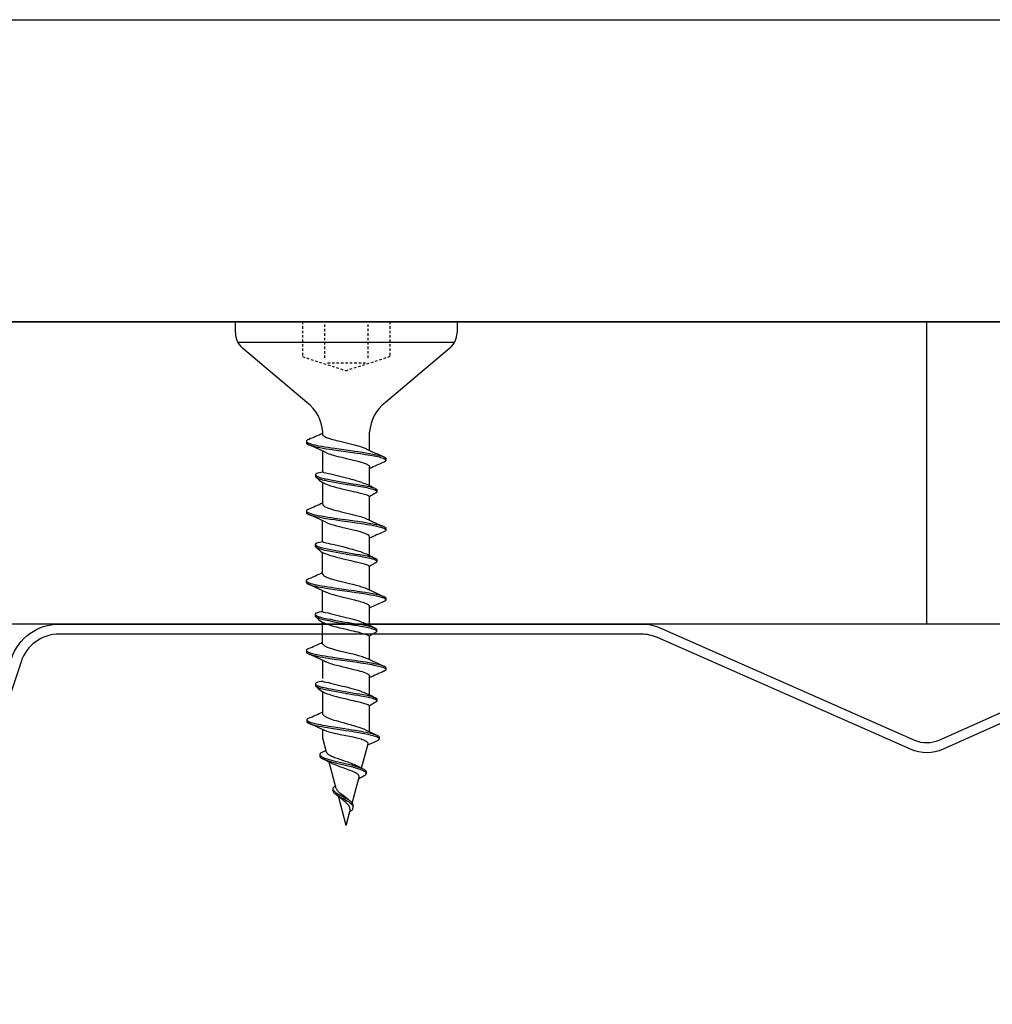
# Model space of a CAD drawing. Extents: x 141007 to 145055, y 118965 to 120258.
# Drawn here: x 141645 to 141693, y 119306 to 119355 of the extents above; entities that cross this region are included whole.
import ezdxf

# ---------------------------------------------------------------- set-up
doc = ezdxf.new("R2010")
doc.units = 0
doc.header["$LTSCALE"] = 10
doc.header["$MEASUREMENT"] = 0
doc.linetypes.add('DASHED', pattern=[0.75, 0.5, -0.25])
for name, color, linetype in [('SATJAM__TRAPEZ_T135-P', 7, 'CONTINUOUS'), ('SROUBY_RIGISTABIL', 2, 'CONTINUOUS'), ('VAPENO_SILIKAT_REZ', 8, 'CONTINUOUS')]:
    doc.layers.add(name, color=color, linetype=linetype)

msp = doc.modelspace()

# ---------------------------------------------------------------- linework, layer by layer
at = {"layer": 'SATJAM__TRAPEZ_T135-P'}
for points in [[(141644.132, 119323.134, -0.322767), (141646.504, 119324.843), (141675.388, 119324.843, -0.104365), (141676.398, 119324.63), (141688.952, 119319.084, 0.212097), (141690.17, 119319.087), (141702.571, 119324.625, -0.105399), (141703.591, 119324.843), (141732.622, 119324.843, -0.322767), (141734.993, 119323.134), (141740.523, 119306.555), (141758.672, 119281.792), (141773.704, 119237.608), (141793.064, 119211.756), (141800.079, 119190.865, 0.322215), (141801.501, 119189.843), (141830.388, 119189.843, 0.104365), (141830.994, 119189.971), (141843.548, 119195.516, -0.212097)], [(141843.75, 119195.059), (141831.196, 119189.513, -0.104365), (141830.388, 119189.343), (141801.501, 119189.343, -0.322215), (141799.605, 119190.706), (141792.616, 119211.521), (141773.257, 119237.371), (141758.223, 119281.559), (141740.074, 119306.322), (141734.519, 119322.976, 0.322767), (141732.622, 119324.343), (141703.591, 119324.343, 0.105399), (141702.775, 119324.169), (141690.374, 119318.63, -0.212097), (141688.75, 119318.627), (141676.196, 119324.172, 0.104365), (141675.388, 119324.343), (141646.504, 119324.343, 0.322767), (141644.607, 119322.976), (141639.052, 119306.322)]]:
    msp.add_lwpolyline(points, format="xyb", dxfattribs=at)
at = {"layer": 'SROUBY_RIGISTABIL'}
for p, q in [((141655.243, 119339.307), (141655.243, 119339.843)), ((141666.243, 119339.843), (141655.243, 119339.843)), ((141666.243, 119339.843), (141666.243, 119339.307)), ((141655.358, 119338.843), (141666.129, 119338.843)), ((141658.793, 119335.843), (141655.598, 119338.543)), ((141665.889, 119338.543), (141662.693, 119335.843))]:
    msp.add_line(p, q, dxfattribs=at)
at = {"layer": 'SROUBY_RIGISTABIL', "linetype": 'DASHED', "ltscale": 0.0241}
for p, q in [((141658.571, 119339.843), (141658.571, 119338.119)), ((141662.916, 119339.843), (141662.916, 119338.119)), ((141658.571, 119338.119), (141660.743, 119337.417)), ((141662.916, 119338.119), (141660.743, 119337.417)), ((141661.706, 119337.785), (141659.781, 119337.785))]:
    msp.add_line(p, q, dxfattribs=at)
at = {"layer": 'SROUBY_RIGISTABIL', "ltscale": 0.041777}
msp.add_line((141659.581, 119334.254), (141659.581, 119334.366), dxfattribs=at)
at = {"layer": 'SROUBY_RIGISTABIL', "ltscale": 0.041766}
msp.add_line((141661.906, 119333.462), (141661.906, 119334.366), dxfattribs=at)
at = {"layer": 'SROUBY_RIGISTABIL', "ltscale": 0.00375}
for p, q in [((141658.77, 119333.918), (141658.77, 119333.837)), ((141662.717, 119333.052), (141662.717, 119332.971)), ((141659.217, 119332.255), (141659.217, 119332.174)), ((141662.265, 119331.494), (141662.265, 119331.413)), ((141658.77, 119330.457), (141658.77, 119330.376)), ((141662.717, 119329.592), (141662.717, 119329.511)), ((141659.211, 119328.791), (141659.211, 119328.71)), ((141662.259, 119328.031), (141662.259, 119327.95)), ((141658.764, 119326.994), (141658.764, 119326.913)), ((141662.712, 119326.129), (141662.712, 119326.047)), ((141659.206, 119325.328), (141659.206, 119325.247)), ((141662.254, 119324.568), (141662.254, 119324.487)), ((141658.769, 119323.535), (141658.769, 119323.454)), ((141662.717, 119322.67), (141662.717, 119322.589)), ((141659.217, 119321.872), (141659.217, 119321.791)), ((141662.265, 119321.112), (141662.265, 119321.031)), ((141658.785, 119320.089), (141658.785, 119320.008))]:
    msp.add_line(p, q, dxfattribs=at)
at = {"layer": 'SROUBY_RIGISTABIL', "ltscale": 0.041778}
for p, q in [((141659.581, 119332.399), (141659.581, 119333.43)), ((141659.581, 119330.793), (141659.581, 119331.862)), ((141659.575, 119328.935), (141659.575, 119329.971)), ((141659.575, 119327.33), (141659.575, 119328.399)), ((141659.57, 119325.472), (141659.57, 119326.508)), ((141659.57, 119323.866), (141659.57, 119324.936))]:
    msp.add_line(p, q, dxfattribs=at)
at = {"layer": 'SROUBY_RIGISTABIL', "ltscale": 0.041779}
for p, q in [((141661.906, 119331.715), (141661.906, 119332.635)), ((141661.901, 119328.252), (141661.901, 119329.172)), ((141661.895, 119324.789), (141661.895, 119325.709)), ((141659.581, 119322.141), (141659.581, 119323.045))]:
    msp.add_line(p, q, dxfattribs=at)
at = {"layer": 'SROUBY_RIGISTABIL', "ltscale": 0.04178}
for p, q in [((141661.906, 119330.001), (141661.906, 119331.162)), ((141661.901, 119326.538), (141661.9, 119327.699)), ((141661.895, 119323.082), (141661.895, 119324.236))]:
    msp.add_line(p, q, dxfattribs=at)
at = {"layer": 'SROUBY_RIGISTABIL', "ltscale": 0.041774}
msp.add_line((141661.906, 119321.349), (141661.906, 119322.253), dxfattribs=at)
at = {"layer": 'SROUBY_RIGISTABIL', "ltscale": 0.042612}
msp.add_line((141659.581, 119320.393), (141659.581, 119321.48), dxfattribs=at)
at = {"layer": 'SROUBY_RIGISTABIL', "ltscale": 0.047571}
msp.add_line((141661.906, 119319.494), (141661.906, 119320.78), dxfattribs=at)
at = {"layer": 'SROUBY_RIGISTABIL', "ltscale": 0.019514}
msp.add_line((141659.581, 119319.182), (141659.581, 119319.604), dxfattribs=at)
at = {"layer": 'SROUBY_RIGISTABIL', "ltscale": 0.033772}
msp.add_line((141659.77, 119318.476), (141659.581, 119319.182), dxfattribs=at)
at = {"layer": 'SROUBY_RIGISTABIL', "ltscale": 0.003767}
msp.add_line((141662.377, 119319.227), (141662.377, 119319.146), dxfattribs=at)
at = {"layer": 'SROUBY_RIGISTABIL', "ltscale": 0.00906}
msp.add_line((141659.745, 119318.573), (141659.568, 119318.489), dxfattribs=at)
at = {"layer": 'SROUBY_RIGISTABIL', "ltscale": 0.057342}
msp.add_line((141661.507, 119317.695), (141661.829, 119318.893), dxfattribs=at)
at = {"layer": 'SROUBY_RIGISTABIL', "ltscale": 0.003793}
msp.add_line((141659.435, 119318.366), (141659.435, 119318.284), dxfattribs=at)
at = {"layer": 'SROUBY_RIGISTABIL', "ltscale": 0.062901}
msp.add_line((141660.252, 119316.678), (141659.9, 119317.992), dxfattribs=at)
at = {"layer": 'SROUBY_RIGISTABIL', "ltscale": 0.061184}
msp.add_line((141661.042, 119315.957), (141661.384, 119317.235), dxfattribs=at)
at = {"layer": 'SROUBY_RIGISTABIL', "ltscale": 0.00385}
msp.add_line((141661.727, 119317.509), (141661.727, 119317.426), dxfattribs=at)
at = {"layer": 'SROUBY_RIGISTABIL', "ltscale": 0.003973}
msp.add_line((141660.087, 119316.661), (141660.087, 119316.575), dxfattribs=at)
at = {"layer": 'SROUBY_RIGISTABIL', "ltscale": 0.069521}
msp.add_line((141660.743, 119314.843), (141660.354, 119316.295), dxfattribs=at)
at = {"layer": 'SROUBY_RIGISTABIL', "ltscale": 0.004219}
msp.add_line((141661.077, 119315.838), (141661.075, 119315.747), dxfattribs=at)
at = {"layer": 'SROUBY_RIGISTABIL', "ltscale": 0.033476}
msp.add_line((141660.743, 119314.843), (141660.931, 119315.542), dxfattribs=at)
at = {"layer": 'SROUBY_RIGISTABIL', "ltscale": 0.004599}
msp.add_line((141661.017, 119315.587), (141660.929, 119315.541), dxfattribs=at)
at = {"layer": 'SROUBY_RIGISTABIL', "linetype": 'DASHED', "ltscale": 0.0241}
for points in [[(141659.675, 119339.717), (141659.675, 119337.993)], [(141661.812, 119339.717), (141661.812, 119337.993)]]:
    msp.add_lwpolyline(points, dxfattribs=at)
at = {"layer": 'SROUBY_RIGISTABIL'}
for points in [[(141661.753, 119333.532), (141661.698, 119333.556), (141661.636, 119333.58), (141661.569, 119333.604), (141661.496, 119333.627), (141661.419, 119333.65), (141661.337, 119333.673), (141661.246, 119333.698), (141661.153, 119333.722), (141661.026, 119333.753), (141660.762, 119333.817), (141660.493, 119333.881), (141660.36, 119333.914), (141660.264, 119333.938), (141660.172, 119333.963), (141660.088, 119333.986), (141660.008, 119334.01), (141659.947, 119334.029), (141659.889, 119334.048), (141659.829, 119334.07), (141659.774, 119334.093), (141659.725, 119334.115), (141659.682, 119334.138), (141659.662, 119334.15), (141659.643, 119334.163), (141659.63, 119334.173), (141659.618, 119334.184), (141659.602, 119334.201), (141659.59, 119334.219), (141659.586, 119334.228), (141659.583, 119334.237), (141659.581, 119334.245), (141659.581, 119334.254)], [(141658.769, 119333.918), (141658.77, 119333.911), (141658.772, 119333.904), (141658.775, 119333.897), (141658.779, 119333.89), (141658.792, 119333.876), (141658.804, 119333.866), (141658.818, 119333.856), (141658.836, 119333.846), (141658.856, 119333.836), (141658.885, 119333.823), (141658.917, 119333.81), (141658.953, 119333.798), (141658.991, 119333.786), (141659.076, 119333.762), (141659.135, 119333.747), (141659.198, 119333.733), (141659.284, 119333.714), (141659.374, 119333.696), (141659.524, 119333.668), (141659.68, 119333.642), (141659.841, 119333.616), (141660.005, 119333.591), (141660.172, 119333.566), (141660.397, 119333.534), (141660.855, 119333.469), (141661.165, 119333.426), (141661.318, 119333.404), (141661.545, 119333.37), (141661.712, 119333.344), (141661.875, 119333.317), (141662.061, 119333.284), (141662.151, 119333.266), (141662.237, 119333.249), (141662.345, 119333.224), (141662.444, 119333.199), (141662.49, 119333.186), (141662.532, 119333.173), (141662.575, 119333.157), (141662.614, 119333.142)], [(141658.873, 119334.007), (141658.85, 119333.997), (141658.83, 119333.986), (141658.815, 119333.977), (141658.802, 119333.967), (141658.787, 119333.954), (141658.776, 119333.94), (141658.773, 119333.933), (141658.771, 119333.926), (141658.77, 119333.918)], [(141658.77, 119333.837), (141658.77, 119333.83), (141658.772, 119333.823), (141658.775, 119333.816), (141658.779, 119333.809), (141658.791, 119333.796), (141658.803, 119333.786), (141658.816, 119333.777), (141658.834, 119333.766), (141658.853, 119333.756), (141658.873, 119333.747)], [(141658.873, 119333.747), (141658.905, 119333.734), (141658.941, 119333.721), (141658.981, 119333.708), (141659.023, 119333.695), (141659.116, 119333.671), (141659.179, 119333.656), (141659.244, 119333.642), (141659.338, 119333.622), (141659.436, 119333.603), (141659.591, 119333.576), (141659.751, 119333.549), (141659.916, 119333.523), (141660.253, 119333.473), (141660.482, 119333.441), (141660.945, 119333.376), (141661.286, 119333.327), (141661.454, 119333.303), (141661.702, 119333.264), (141661.92, 119333.228), (141662.025, 119333.209), (141662.126, 119333.19), (141662.214, 119333.172), (141662.299, 119333.154), (141662.375, 119333.136), (141662.446, 119333.117), (141662.512, 119333.098), (141662.571, 119333.078), (141662.601, 119333.066), (141662.627, 119333.055), (141662.649, 119333.044), (141662.667, 119333.033), (141662.689, 119333.018), (141662.698, 119333.01), (141662.705, 119333.002), (141662.711, 119332.994), (141662.714, 119332.986), (141662.716, 119332.979), (141662.717, 119332.971)], [(141659.734, 119333.357), (141659.768, 119333.342), (141659.803, 119333.327), (141659.882, 119333.298), (141659.969, 119333.269), (141660.039, 119333.247), (141660.113, 119333.226), (141660.269, 119333.184), (141660.424, 119333.145), (141660.53, 119333.119), (141660.746, 119333.067), (141660.979, 119333.012), (141661.095, 119332.983), (141661.262, 119332.941), (141661.381, 119332.908), (141661.493, 119332.875), (141661.595, 119332.842), (141661.643, 119332.824), (141661.687, 119332.807), (141661.727, 119332.79), (141661.764, 119332.773)], [(141661.764, 119332.773), (141661.79, 119332.76), (141661.813, 119332.746), (141661.841, 119332.728), (141661.864, 119332.709), (141661.882, 119332.691), (141661.889, 119332.682), (141661.895, 119332.673), (141661.901, 119332.66), (141661.905, 119332.648), (141661.906, 119332.635)], [(141662.614, 119333.142), (141662.637, 119333.131), (141662.657, 119333.121), (141662.672, 119333.111), (141662.685, 119333.102), (141662.7, 119333.089), (141662.711, 119333.075), (141662.714, 119333.068), (141662.716, 119333.061), (141662.717, 119333.052)], [(141662.717, 119332.971), (141662.717, 119332.965), (141662.715, 119332.958), (141662.712, 119332.951), (141662.708, 119332.944), (141662.696, 119332.931), (141662.684, 119332.921), (141662.67, 119332.911), (141662.653, 119332.901), (141662.634, 119332.891), (141662.614, 119332.882)], [(141659.277, 119332.323), (141659.262, 119332.314), (141659.249, 119332.304), (141659.234, 119332.291), (141659.223, 119332.277), (141659.22, 119332.27), (141659.218, 119332.263), (141659.217, 119332.255)], [(141659.217, 119332.255), (141659.219, 119332.248), (141659.222, 119332.241), (141659.225, 119332.234), (141659.23, 119332.227), (141659.242, 119332.213), (141659.254, 119332.203), (141659.269, 119332.193), (141659.286, 119332.183), (141659.306, 119332.173), (141659.335, 119332.16), (141659.368, 119332.147), (141659.403, 119332.135), (141659.442, 119332.123), (141659.526, 119332.099), (141659.586, 119332.084), (141659.648, 119332.07), (141659.734, 119332.051), (141659.825, 119332.033), (141659.975, 119332.005)], [(141659.626, 119332.364), (141659.626, 119332.364), (141659.736, 119332.344), (141659.861, 119332.32), (141659.958, 119332.296), (141660.157, 119332.248), (141660.426, 119332.184), (141660.562, 119332.151), (141660.753, 119332.102), (141660.901, 119332.062), (141660.971, 119332.041), (141661.037, 119332.021), (141661.046, 119332.018)], [(141659.217, 119332.174), (141659.217, 119332.167), (141659.219, 119332.16), (141659.222, 119332.153), (141659.226, 119332.146), (141659.238, 119332.133), (141659.25, 119332.123), (141659.264, 119332.113), (141659.281, 119332.103), (141659.3, 119332.093), (141659.317, 119332.086)], [(141659.317, 119332.086), (141659.356, 119332.071), (141659.392, 119332.058), (141659.431, 119332.045), (141659.474, 119332.032), (141659.566, 119332.008), (141659.629, 119331.993), (141659.695, 119331.978), (141659.789, 119331.959), (141659.887, 119331.94)], [(141659.581, 119331.862), (141659.691, 119331.814), (141659.803, 119331.769), (141659.882, 119331.74), (141659.969, 119331.711), (141660.039, 119331.689), (141660.113, 119331.668), (141660.269, 119331.626), (141660.424, 119331.587), (141660.53, 119331.561), (141660.746, 119331.509), (141660.979, 119331.454), (141661.095, 119331.425), (141661.262, 119331.383)], [(141660.743, 119331.782), (141660.815, 119331.772)], [(141661.422, 119331.757), (141661.609, 119331.726), (141661.698, 119331.708), (141661.784, 119331.691), (141661.892, 119331.666), (141661.991, 119331.641), (141662.037, 119331.628), (141662.08, 119331.615), (141662.123, 119331.599), (141662.161, 119331.584)], [(141661.336, 119331.694), (141661.467, 119331.67), (141661.572, 119331.651), (141661.674, 119331.632), (141661.762, 119331.614), (141661.846, 119331.596), (141661.922, 119331.578), (141661.993, 119331.559), (141662.059, 119331.54), (141662.119, 119331.52), (141662.148, 119331.508), (141662.175, 119331.497), (141662.196, 119331.486), (141662.215, 119331.475), (141662.236, 119331.46), (141662.245, 119331.452), (141662.253, 119331.443), (141662.258, 119331.436), (141662.262, 119331.428), (141662.264, 119331.421), (141662.265, 119331.413)], [(141662.161, 119331.584), (141662.184, 119331.573), (141662.204, 119331.563), (141662.219, 119331.553), (141662.232, 119331.544), (141662.248, 119331.531), (141662.258, 119331.517), (141662.261, 119331.51), (141662.264, 119331.503), (141662.265, 119331.494)], [(141662.265, 119331.413), (141662.264, 119331.407), (141662.262, 119331.4), (141662.259, 119331.393), (141662.255, 119331.386), (141662.243, 119331.373), (141662.232, 119331.363), (141662.218, 119331.353), (141662.201, 119331.343), (141662.181, 119331.333), (141662.161, 119331.324)], [(141659.581, 119330.793), (141659.581, 119330.784), (141659.583, 119330.776), (141659.589, 119330.759), (141659.6, 119330.743), (141659.615, 119330.726), (141659.627, 119330.715), (141659.641, 119330.704), (141659.674, 119330.682), (141659.713, 119330.66), (141659.745, 119330.645), (141659.779, 119330.63), (141659.82, 119330.613), (141659.864, 119330.596), (141659.934, 119330.572), (141660.01, 119330.548), (141660.119, 119330.517), (141660.234, 119330.485), (141660.354, 119330.455), (141660.451, 119330.431), (141660.65, 119330.383), (141660.919, 119330.319), (141661.055, 119330.286), (141661.246, 119330.237), (141661.393, 119330.197), (141661.463, 119330.176), (141661.53, 119330.156), (141661.612, 119330.128), (141661.687, 119330.1), (141661.721, 119330.085), (141661.752, 119330.071)], [(141658.873, 119330.546), (141658.85, 119330.536), (141658.83, 119330.525), (141658.815, 119330.516), (141658.802, 119330.507), (141658.787, 119330.493), (141658.776, 119330.479), (141658.773, 119330.472), (141658.771, 119330.465), (141658.77, 119330.457)], [(141658.77, 119330.457), (141658.77, 119330.45), (141658.772, 119330.444), (141658.775, 119330.436), (141658.78, 119330.429), (141658.792, 119330.415), (141658.804, 119330.405), (141658.818, 119330.395), (141658.836, 119330.385), (141658.856, 119330.375), (141658.885, 119330.362), (141658.917, 119330.35), (141658.953, 119330.337), (141658.992, 119330.325), (141659.076, 119330.301), (141659.136, 119330.286), (141659.198, 119330.272), (141659.284, 119330.253), (141659.374, 119330.235), (141659.523, 119330.208), (141659.679, 119330.181), (141659.838, 119330.156), (141660.001, 119330.131), (141660.167, 119330.106), (141660.39, 119330.074), (141660.845, 119330.01), (141661.159, 119329.966), (141661.314, 119329.944), (141661.545, 119329.909), (141661.715, 119329.883), (141661.881, 119329.855), (141662.065, 119329.822), (141662.153, 119329.805), (141662.238, 119329.788), (141662.345, 119329.764), (141662.442, 119329.739), (141662.487, 119329.726), (141662.529, 119329.713), (141662.574, 119329.697), (141662.614, 119329.681)], [(141658.77, 119330.376), (141658.77, 119330.369), (141658.772, 119330.363), (141658.775, 119330.356), (141658.779, 119330.348), (141658.791, 119330.335), (141658.803, 119330.325), (141658.817, 119330.315), (141658.834, 119330.305), (141658.853, 119330.295), (141658.873, 119330.286)], [(141658.873, 119330.286), (141658.906, 119330.273), (141658.942, 119330.26), (141658.981, 119330.247), (141659.024, 119330.234), (141659.116, 119330.21), (141659.179, 119330.195), (141659.245, 119330.18), (141659.339, 119330.161), (141659.437, 119330.142), (141659.586, 119330.116), (141659.74, 119330.09), (141659.95, 119330.057), (141660.164, 119330.025), (141660.419, 119329.989), (141660.936, 119329.916), (141661.246, 119329.872), (141661.399, 119329.85), (141661.625, 119329.816), (141661.791, 119329.789), (141661.952, 119329.762), (141662.106, 119329.733), (141662.252, 119329.704), (141662.321, 119329.688), (141662.386, 119329.672), (141662.441, 119329.658), (141662.493, 119329.643), (141662.529, 119329.632), (141662.563, 119329.62), (141662.61, 119329.602), (141662.634, 119329.591), (141662.654, 119329.58), (141662.668, 119329.572), (141662.681, 119329.563), (141662.697, 119329.55), (141662.708, 119329.537), (141662.712, 119329.531), (141662.715, 119329.524), (141662.717, 119329.517), (141662.717, 119329.511)], [(141659.734, 119329.897), (141659.767, 119329.882), (141659.803, 119329.867), (141659.881, 119329.837), (141659.967, 119329.809), (141660.036, 119329.787), (141660.109, 119329.766), (141660.264, 119329.724), (141660.419, 119329.685), (141660.525, 119329.659), (141660.741, 119329.608), (141661.026, 119329.54), (141661.165, 119329.505), (141661.266, 119329.479), (141661.363, 119329.453), (141661.44, 119329.43), (141661.514, 119329.408), (141661.569, 119329.39), (141661.622, 119329.371), (141661.698, 119329.342), (141661.732, 119329.327), (141661.841, 119329.271)], [(141662.614, 119329.681), (141662.637, 119329.671), (141662.657, 119329.66), (141662.672, 119329.651), (141662.685, 119329.641), (141662.7, 119329.628), (141662.711, 119329.614), (141662.714, 119329.607), (141662.716, 119329.6), (141662.717, 119329.592)], [(141662.717, 119329.511), (141662.717, 119329.504), (141662.715, 119329.498), (141662.712, 119329.491), (141662.707, 119329.483), (141662.696, 119329.47), (141662.684, 119329.46), (141662.67, 119329.451), (141662.653, 119329.44), (141662.634, 119329.43), (141662.614, 119329.421)], [(141659.272, 119328.86), (141659.257, 119328.85), (141659.243, 119328.841), (141659.228, 119328.828), (141659.218, 119328.814), (141659.215, 119328.807), (141659.212, 119328.8), (141659.211, 119328.791)], [(141659.62, 119328.901), (141659.62, 119328.901), (141659.73, 119328.881), (141659.856, 119328.856), (141659.953, 119328.832), (141660.152, 119328.784), (141660.421, 119328.72), (141660.557, 119328.688), (141660.747, 119328.639), (141660.895, 119328.599), (141660.965, 119328.578), (141661.032, 119328.558), (141661.041, 119328.554)], [(141659.211, 119328.791), (141659.214, 119328.785), (141659.217, 119328.778), (141659.22, 119328.771), (141659.224, 119328.764), (141659.237, 119328.75), (141659.249, 119328.74), (141659.263, 119328.73), (141659.281, 119328.72), (141659.301, 119328.71), (141659.33, 119328.697), (141659.362, 119328.684), (141659.398, 119328.672), (141659.436, 119328.66), (141659.521, 119328.636), (141659.58, 119328.621), (141659.643, 119328.607), (141659.729, 119328.588), (141659.819, 119328.57), (141659.969, 119328.542)], [(141659.211, 119328.71), (141659.212, 119328.704), (141659.214, 119328.697), (141659.217, 119328.69), (141659.221, 119328.683), (141659.233, 119328.67), (141659.244, 119328.66), (141659.258, 119328.65), (141659.275, 119328.64), (141659.295, 119328.63), (141659.312, 119328.622)], [(141659.312, 119328.622), (141659.35, 119328.608), (141659.386, 119328.595), (141659.426, 119328.582), (141659.468, 119328.569), (141659.561, 119328.545), (141659.624, 119328.53), (141659.689, 119328.515), (141659.783, 119328.496), (141659.881, 119328.477)], [(141659.575, 119328.399), (141659.685, 119328.35), (141659.798, 119328.306), (141659.877, 119328.276), (141659.964, 119328.247), (141660.034, 119328.226), (141660.108, 119328.205), (141660.264, 119328.162), (141660.419, 119328.123), (141660.525, 119328.097), (141660.74, 119328.046), (141660.974, 119327.99), (141661.089, 119327.962), (141661.257, 119327.919)], [(141660.738, 119328.319), (141660.809, 119328.309)], [(141661.331, 119328.231), (141661.462, 119328.207), (141661.567, 119328.188), (141661.668, 119328.169), (141661.756, 119328.151), (141661.84, 119328.133), (141661.917, 119328.115), (141661.988, 119328.096), (141662.054, 119328.077), (141662.113, 119328.057), (141662.143, 119328.045), (141662.169, 119328.033), (141662.191, 119328.023), (141662.209, 119328.012), (141662.231, 119327.997), (141662.24, 119327.988), (141662.247, 119327.98), (141662.252, 119327.973), (141662.256, 119327.965), (141662.258, 119327.958), (141662.259, 119327.95)], [(141661.417, 119328.294), (141661.603, 119328.262), (141661.693, 119328.245), (141661.779, 119328.227), (141661.887, 119328.203), (141661.986, 119328.178), (141662.032, 119328.165), (141662.074, 119328.151), (141662.117, 119328.136), (141662.156, 119328.121)], [(141662.156, 119328.121), (141662.179, 119328.11), (141662.199, 119328.099), (141662.214, 119328.09), (141662.227, 119328.081), (141662.242, 119328.067), (141662.253, 119328.054), (141662.256, 119328.047), (141662.258, 119328.04), (141662.259, 119328.031)], [(141662.259, 119327.95), (141662.259, 119327.943), (141662.257, 119327.936), (141662.254, 119327.93), (141662.25, 119327.923), (141662.238, 119327.909), (141662.226, 119327.9), (141662.212, 119327.89), (141662.195, 119327.88), (141662.176, 119327.87), (141662.156, 119327.861)], [(141658.868, 119327.083), (141658.845, 119327.073), (141658.825, 119327.062), (141658.809, 119327.053), (141658.796, 119327.043), (141658.781, 119327.03), (141658.771, 119327.016), (141658.767, 119327.009), (141658.765, 119327.002), (141658.764, 119326.994)], [(141658.764, 119326.994), (141658.765, 119326.987), (141658.767, 119326.98), (141658.77, 119326.973), (141658.774, 119326.966), (141658.787, 119326.952), (141658.799, 119326.942), (141658.813, 119326.932), (141658.83, 119326.922), (141658.85, 119326.912), (141658.879, 119326.899), (141658.912, 119326.886), (141658.948, 119326.874), (141658.986, 119326.862), (141659.071, 119326.838), (141659.13, 119326.823), (141659.192, 119326.809), (141659.279, 119326.79), (141659.369, 119326.772), (141659.518, 119326.745), (141659.673, 119326.718), (141659.833, 119326.692), (141659.996, 119326.667), (141660.161, 119326.643), (141660.385, 119326.611), (141660.84, 119326.547), (141661.153, 119326.503), (141661.309, 119326.48), (141661.54, 119326.446), (141661.71, 119326.419), (141661.876, 119326.392), (141662.06, 119326.359), (141662.148, 119326.342), (141662.233, 119326.324), (141662.339, 119326.3), (141662.437, 119326.276), (141662.482, 119326.263), (141662.524, 119326.25), (141662.569, 119326.234), (141662.608, 119326.218)], [(141658.764, 119326.913), (141658.765, 119326.906), (141658.766, 119326.9), (141658.769, 119326.892), (141658.774, 119326.885), (141658.786, 119326.872), (141658.797, 119326.862), (141658.811, 119326.852), (141658.828, 119326.842), (141658.848, 119326.832), (141658.868, 119326.823)], [(141659.575, 119327.33), (141659.576, 119327.321), (141659.578, 119327.313), (141659.584, 119327.296), (141659.595, 119327.279), (141659.61, 119327.263), (141659.622, 119327.252), (141659.636, 119327.241), (141659.669, 119327.219), (141659.708, 119327.197), (141659.739, 119327.182), (141659.773, 119327.167), (141659.814, 119327.15), (141659.859, 119327.133), (141659.929, 119327.109), (141660.005, 119327.085), (141660.113, 119327.053), (141660.228, 119327.022), (141660.348, 119326.991), (141660.445, 119326.967), (141660.644, 119326.919), (141660.914, 119326.855), (141661.049, 119326.822), (141661.24, 119326.774), (141661.388, 119326.734), (141661.458, 119326.713), (141661.524, 119326.693), (141661.607, 119326.665), (141661.682, 119326.636), (141661.716, 119326.622), (141661.747, 119326.608)], [(141658.868, 119326.823), (141658.9, 119326.81), (141658.937, 119326.796), (141658.976, 119326.784), (141659.019, 119326.771), (141659.111, 119326.747), (141659.174, 119326.732), (141659.24, 119326.717), (141659.334, 119326.698), (141659.432, 119326.679), (141659.581, 119326.652), (141659.735, 119326.627), (141659.945, 119326.594), (141660.159, 119326.562), (141660.413, 119326.526), (141660.931, 119326.453), (141661.241, 119326.409), (141661.394, 119326.387), (141661.62, 119326.352), (141661.786, 119326.326), (141661.946, 119326.299), (141662.101, 119326.27), (141662.246, 119326.24), (141662.315, 119326.225), (141662.381, 119326.209), (141662.436, 119326.195), (141662.488, 119326.18), (141662.524, 119326.168), (141662.558, 119326.157), (141662.605, 119326.138), (141662.628, 119326.128), (141662.649, 119326.117), (141662.663, 119326.109), (141662.676, 119326.1), (141662.691, 119326.087), (141662.703, 119326.074), (141662.707, 119326.067), (141662.709, 119326.061), (141662.711, 119326.054), (141662.712, 119326.047)], [(141659.729, 119326.433), (141659.762, 119326.418), (141659.797, 119326.404), (141659.875, 119326.374), (141659.961, 119326.345), (141660.031, 119326.324), (141660.104, 119326.303), (141660.259, 119326.261), (141660.413, 119326.222), (141660.52, 119326.196), (141660.736, 119326.145), (141661.021, 119326.076), (141661.16, 119326.042), (141661.26, 119326.016), (141661.357, 119325.989), (141661.435, 119325.967), (141661.508, 119325.945), (141661.564, 119325.926), (141661.616, 119325.908), (141661.692, 119325.879), (141661.727, 119325.864), (141661.836, 119325.808)], [(141662.608, 119326.218), (141662.631, 119326.207), (141662.651, 119326.197), (141662.667, 119326.188), (141662.68, 119326.178), (141662.695, 119326.165), (141662.705, 119326.151), (141662.709, 119326.144), (141662.711, 119326.137), (141662.712, 119326.129)], [(141662.712, 119326.047), (141662.711, 119326.041), (141662.71, 119326.035), (141662.707, 119326.027), (141662.702, 119326.02), (141662.69, 119326.007), (141662.679, 119325.997), (141662.665, 119325.987), (141662.648, 119325.977), (141662.628, 119325.967), (141662.609, 119325.958)], [(141659.266, 119325.396), (141659.251, 119325.387), (141659.238, 119325.378), (141659.223, 119325.364), (141659.213, 119325.351), (141659.209, 119325.344), (141659.207, 119325.337), (141659.206, 119325.328)], [(141659.615, 119325.438), (141659.615, 119325.438), (141659.725, 119325.418), (141659.85, 119325.393), (141659.947, 119325.369), (141660.146, 119325.321), (141660.416, 119325.257), (141660.551, 119325.224), (141660.742, 119325.176), (141660.89, 119325.135), (141660.96, 119325.115), (141661.026, 119325.094), (141661.036, 119325.091)], [(141659.206, 119325.328), (141659.209, 119325.321), (141659.211, 119325.315), (141659.215, 119325.308), (141659.219, 119325.3), (141659.231, 119325.287), (141659.243, 119325.277), (141659.258, 119325.267), (141659.275, 119325.257), (141659.295, 119325.247), (141659.324, 119325.234), (141659.357, 119325.221), (141659.392, 119325.209), (141659.431, 119325.196), (141659.516, 119325.173), (141659.575, 119325.158), (141659.637, 119325.143), (141659.724, 119325.125), (141659.814, 119325.107), (141659.964, 119325.079)], [(141659.206, 119325.247), (141659.207, 119325.24), (141659.208, 119325.234), (141659.211, 119325.227), (141659.216, 119325.22), (141659.228, 119325.206), (141659.239, 119325.197), (141659.253, 119325.187), (141659.27, 119325.177), (141659.289, 119325.167), (141659.306, 119325.159)], [(141659.306, 119325.159), (141659.345, 119325.144), (141659.381, 119325.131), (141659.42, 119325.118), (141659.463, 119325.106), (141659.555, 119325.082), (141659.618, 119325.067), (141659.684, 119325.052), (141659.778, 119325.033), (141659.876, 119325.014)], [(141659.57, 119324.936), (141659.68, 119324.887), (141659.793, 119324.843), (141659.871, 119324.813), (141659.958, 119324.784), (141660.029, 119324.763), (141660.102, 119324.741), (141660.259, 119324.699), (141660.414, 119324.66), (141660.52, 119324.634), (141660.735, 119324.583), (141660.969, 119324.527), (141661.084, 119324.499), (141661.251, 119324.456)], [(141660.732, 119324.856), (141660.804, 119324.845)], [(141661.326, 119324.767), (141661.456, 119324.744), (141661.561, 119324.725), (141661.663, 119324.706), (141661.751, 119324.688), (141661.835, 119324.669), (141661.911, 119324.651), (141661.982, 119324.633), (141662.049, 119324.613), (141662.108, 119324.593), (141662.137, 119324.582), (141662.164, 119324.57), (141662.185, 119324.56), (141662.204, 119324.549), (141662.226, 119324.533), (141662.235, 119324.525), (141662.242, 119324.517), (141662.247, 119324.509), (141662.251, 119324.502), (141662.253, 119324.494), (141662.254, 119324.487)], [(141661.411, 119324.83), (141661.598, 119324.799), (141661.687, 119324.782), (141661.773, 119324.764), (141661.882, 119324.74), (141661.981, 119324.714), (141662.026, 119324.701), (141662.069, 119324.688), (141662.112, 119324.673), (141662.151, 119324.657)], [(141662.254, 119324.487), (141662.253, 119324.48), (141662.251, 119324.473), (141662.248, 119324.466), (141662.244, 119324.46), (141662.232, 119324.446), (141662.221, 119324.436), (141662.207, 119324.427), (141662.19, 119324.417), (141662.17, 119324.407), (141662.15, 119324.397)], [(141662.151, 119324.657), (141662.173, 119324.647), (141662.194, 119324.636), (141662.209, 119324.627), (141662.222, 119324.618), (141662.237, 119324.604), (141662.247, 119324.59), (141662.251, 119324.583), (141662.253, 119324.577), (141662.254, 119324.568)], [(141658.873, 119323.625), (141658.85, 119323.614), (141658.83, 119323.604), (141658.815, 119323.594), (141658.802, 119323.585), (141658.786, 119323.572), (141658.776, 119323.558), (141658.773, 119323.551), (141658.77, 119323.544), (141658.769, 119323.535)], [(141658.769, 119323.535), (141658.77, 119323.529), (141658.772, 119323.522), (141658.775, 119323.515), (141658.779, 119323.508), (141658.792, 119323.494), (141658.804, 119323.484), (141658.818, 119323.474), (141658.836, 119323.464), (141658.856, 119323.454), (141658.885, 119323.441), (141658.917, 119323.428), (141658.953, 119323.416), (141658.992, 119323.403), (141659.076, 119323.38), (141659.136, 119323.365), (141659.198, 119323.35), (141659.284, 119323.332), (141659.374, 119323.314), (141659.525, 119323.286), (141659.681, 119323.259), (141659.841, 119323.233), (141660.005, 119323.208), (141660.171, 119323.184), (141660.395, 119323.151), (141660.851, 119323.088), (141661.164, 119323.044), (141661.318, 119323.021), (141661.546, 119322.987), (141661.713, 119322.961), (141661.876, 119322.935), (141661.995, 119322.914), (141662.112, 119322.892), (141662.221, 119322.87), (141662.325, 119322.847), (141662.388, 119322.832), (141662.447, 119322.816), (141662.492, 119322.803), (141662.533, 119322.79), (141662.576, 119322.775), (141662.614, 119322.76)], [(141658.769, 119323.454), (141658.77, 119323.447), (141658.772, 119323.441), (141658.775, 119323.434), (141658.779, 119323.427), (141658.791, 119323.414), (141658.803, 119323.404), (141658.816, 119323.394), (141658.833, 119323.384), (141658.853, 119323.374), (141658.873, 119323.365)], [(141659.628, 119323.793), (141659.653, 119323.774), (141659.683, 119323.755), (141659.707, 119323.742), (141659.732, 119323.729), (141659.766, 119323.714), (141659.803, 119323.698), (141659.847, 119323.681), (141659.894, 119323.664), (141659.954, 119323.644), (141660.017, 119323.624), (141660.112, 119323.597), (141660.211, 119323.57), (141660.398, 119323.522), (141660.553, 119323.484), (141660.908, 119323.4), (141661.07, 119323.36), (141661.149, 119323.341), (141661.289, 119323.304), (141661.423, 119323.267), (141661.492, 119323.246), (141661.558, 119323.225), (141661.61, 119323.207), (141661.658, 119323.189), (141661.708, 119323.169), (141661.752, 119323.149)], [(141658.873, 119323.365), (141658.905, 119323.351), (141658.942, 119323.338), (141658.981, 119323.326), (141659.023, 119323.313), (141659.116, 119323.289), (141659.178, 119323.274), (141659.244, 119323.259), (141659.338, 119323.24), (141659.435, 119323.221), (141659.585, 119323.194), (141659.74, 119323.168), (141659.945, 119323.136), (141660.154, 119323.105), (141660.412, 119323.068), (141660.938, 119322.994), (141661.287, 119322.945), (141661.46, 119322.919), (141661.714, 119322.88), (141661.919, 119322.846), (141662.018, 119322.828), (141662.114, 119322.81), (141662.204, 119322.792), (141662.289, 119322.774), (141662.365, 119322.756), (141662.437, 119322.738), (141662.504, 119322.718), (141662.565, 119322.698), (141662.595, 119322.686), (141662.623, 119322.675), (141662.645, 119322.664), (141662.664, 119322.653), (141662.687, 119322.637), (141662.696, 119322.629), (141662.704, 119322.621), (141662.709, 119322.613), (141662.713, 119322.606), (141662.716, 119322.597), (141662.717, 119322.589)], [(141659.734, 119322.975), (141659.767, 119322.96), (141659.803, 119322.945), (141659.882, 119322.916), (141659.969, 119322.886), (141660.039, 119322.865), (141660.113, 119322.843), (141660.269, 119322.801), (141660.426, 119322.762), (141660.532, 119322.736), (141660.744, 119322.685), (141660.989, 119322.627), (141661.194, 119322.576), (141661.293, 119322.55), (141661.434, 119322.511), (141661.532, 119322.48), (141661.622, 119322.45), (141661.698, 119322.421), (141661.732, 119322.406), (141661.764, 119322.391)], [(141662.614, 119322.76), (141662.637, 119322.749), (141662.657, 119322.738), (141662.672, 119322.729), (141662.685, 119322.72), (141662.7, 119322.706), (141662.711, 119322.692), (141662.714, 119322.686), (141662.716, 119322.679), (141662.717, 119322.67)], [(141662.717, 119322.589), (141662.717, 119322.582), (141662.715, 119322.576), (141662.712, 119322.569), (141662.707, 119322.562), (141662.696, 119322.548), (141662.684, 119322.538), (141662.67, 119322.529), (141662.653, 119322.519), (141662.634, 119322.509), (141662.614, 119322.499)], [(141659.626, 119321.981), (141659.626, 119321.981), (141659.736, 119321.962), (141659.861, 119321.937), (141659.958, 119321.913), (141660.157, 119321.865), (141660.426, 119321.801), (141660.562, 119321.768), (141660.753, 119321.72), (141660.901, 119321.679), (141660.971, 119321.659), (141661.037, 119321.638), (141661.046, 119321.635)], [(141661.764, 119322.391), (141661.802, 119322.37), (141661.835, 119322.35), (141661.862, 119322.329), (141661.873, 119322.319), (141661.883, 119322.308), (141661.89, 119322.299), (141661.896, 119322.29), (141661.901, 119322.278), (141661.905, 119322.265), (141661.906, 119322.253)], [(141659.277, 119321.94), (141659.262, 119321.931), (141659.249, 119321.922), (141659.234, 119321.908), (141659.223, 119321.895), (141659.22, 119321.888), (141659.218, 119321.881), (141659.217, 119321.872)], [(141659.217, 119321.872), (141659.219, 119321.865), (141659.222, 119321.859), (141659.225, 119321.852), (141659.23, 119321.844), (141659.242, 119321.831), (141659.254, 119321.821), (141659.269, 119321.811), (141659.286, 119321.801), (141659.306, 119321.79), (141659.335, 119321.778), (141659.368, 119321.765), (141659.403, 119321.753), (141659.442, 119321.74), (141659.526, 119321.717), (141659.586, 119321.702), (141659.648, 119321.687), (141659.734, 119321.669), (141659.825, 119321.651), (141659.975, 119321.623)], [(141659.217, 119321.791), (141659.217, 119321.784), (141659.219, 119321.777), (141659.222, 119321.771), (141659.226, 119321.764), (141659.238, 119321.75), (141659.25, 119321.741), (141659.264, 119321.731), (141659.281, 119321.721), (141659.3, 119321.711), (141659.317, 119321.703)], [(141659.317, 119321.703), (141659.356, 119321.688), (141659.392, 119321.675), (141659.431, 119321.662), (141659.474, 119321.65), (141659.566, 119321.626), (141659.629, 119321.611), (141659.695, 119321.596), (141659.789, 119321.577), (141659.887, 119321.558)], [(141659.581, 119321.48), (141659.691, 119321.431), (141659.803, 119321.387), (141659.882, 119321.357), (141659.969, 119321.328), (141660.039, 119321.307), (141660.113, 119321.285), (141660.269, 119321.243), (141660.424, 119321.204), (141660.53, 119321.178), (141660.746, 119321.127), (141660.979, 119321.071), (141661.095, 119321.043), (141661.262, 119321)], [(141660.743, 119321.4), (141660.815, 119321.389)], [(141661.336, 119321.311), (141661.467, 119321.287), (141661.572, 119321.269), (141661.674, 119321.25), (141661.762, 119321.232), (141661.846, 119321.213), (141661.922, 119321.195), (141661.993, 119321.177), (141662.059, 119321.157), (141662.119, 119321.137), (141662.148, 119321.126), (141662.175, 119321.114), (141662.196, 119321.104), (141662.215, 119321.093), (141662.236, 119321.077), (141662.245, 119321.069), (141662.253, 119321.061), (141662.258, 119321.053), (141662.262, 119321.046), (141662.264, 119321.038), (141662.265, 119321.031)], [(141661.422, 119321.374), (141661.609, 119321.343), (141661.698, 119321.326), (141661.784, 119321.308), (141661.892, 119321.284), (141661.991, 119321.258), (141662.037, 119321.245), (141662.08, 119321.232), (141662.123, 119321.217), (141662.161, 119321.201)], [(141662.161, 119321.201), (141662.184, 119321.191), (141662.204, 119321.18), (141662.219, 119321.171), (141662.232, 119321.162), (141662.248, 119321.148), (141662.258, 119321.134), (141662.261, 119321.127), (141662.264, 119321.121), (141662.265, 119321.112)], [(141662.265, 119321.031), (141662.264, 119321.024), (141662.262, 119321.017), (141662.259, 119321.01), (141662.255, 119321.004), (141662.243, 119320.99), (141662.232, 119320.98), (141662.218, 119320.971), (141662.201, 119320.961), (141662.181, 119320.951), (141662.161, 119320.941)], [(141658.785, 119320.089), (141658.785, 119320.082), (141658.787, 119320.075), (141658.79, 119320.069), (141658.794, 119320.062), (141658.806, 119320.048), (141658.818, 119320.039), (141658.831, 119320.029), (141658.849, 119320.019), (141658.868, 119320.008), (141658.896, 119319.996), (141658.926, 119319.983), (141658.96, 119319.971), (141658.997, 119319.959), (141659.077, 119319.936), (141659.131, 119319.922), (141659.189, 119319.907), (141659.272, 119319.889), (141659.36, 119319.87), (141659.461, 119319.85), (141659.565, 119319.831), (141659.728, 119319.802), (141659.895, 119319.774), (141660.153, 119319.733), (141660.328, 119319.706), (141660.683, 119319.651), (141661.036, 119319.596), (141661.209, 119319.569), (141661.463, 119319.525), (141661.599, 119319.501), (141661.731, 119319.475), (141661.859, 119319.448), (141661.951, 119319.427), (141662.038, 119319.404), (141662.121, 119319.381), (141662.159, 119319.369), (141662.196, 119319.356), (141662.23, 119319.343), (141662.261, 119319.33)], [(141658.785, 119320.008), (141658.785, 119320.001), (141658.787, 119319.995), (141658.79, 119319.988), (141658.794, 119319.98), (141658.807, 119319.967), (141658.818, 119319.957), (141658.833, 119319.947), (141658.85, 119319.937), (141658.87, 119319.926), (141658.89, 119319.917)], [(141661.7, 119319.589), (141661.636, 119319.618), (141661.565, 119319.646), (141661.489, 119319.674), (141661.381, 119319.711), (141661.267, 119319.747), (141661.168, 119319.776), (141660.964, 119319.834), (141660.86, 119319.863), (141660.665, 119319.916), (141660.465, 119319.971), (141660.371, 119319.998), (141660.26, 119320.031), (141660.154, 119320.063), (141660.064, 119320.093), (141659.978, 119320.122), (141659.894, 119320.154), (141659.817, 119320.187), (141659.781, 119320.204), (141659.747, 119320.221), (141659.719, 119320.237), (141659.693, 119320.252), (141659.66, 119320.275), (141659.633, 119320.297), (141659.612, 119320.319), (141659.598, 119320.337), (141659.589, 119320.356), (141659.583, 119320.374), (141659.581, 119320.393)], [(141658.89, 119319.917), (141658.92, 119319.905), (141658.953, 119319.892), (141658.989, 119319.88), (141659.028, 119319.868), (141659.112, 119319.845), (141659.18, 119319.829), (141659.251, 119319.812), (141659.402, 119319.78), (141659.538, 119319.754), (141659.679, 119319.729), (141659.824, 119319.704), (141660.121, 119319.656), (141660.425, 119319.609), (141660.733, 119319.562), (141661.016, 119319.518), (141661.156, 119319.496), (141661.361, 119319.462), (141661.512, 119319.435), (141661.659, 119319.408), (141661.801, 119319.379), (141661.937, 119319.349), (141662.002, 119319.333), (141662.063, 119319.316), (141662.114, 119319.301), (141662.162, 119319.286), (141662.198, 119319.274), (141662.232, 119319.261), (141662.277, 119319.241), (141662.299, 119319.23), (141662.318, 119319.219), (141662.332, 119319.209), (141662.345, 119319.2), (141662.354, 119319.191), (141662.362, 119319.182), (141662.37, 119319.17), (141662.375, 119319.158), (141662.377, 119319.146)], [(141661.271, 119319.182), (141661.152, 119319.208), (141660.909, 119319.258), (141660.719, 119319.296), (141660.466, 119319.347), (141660.347, 119319.372), (141660.225, 119319.398), (141660.109, 119319.425), (141660.034, 119319.443), (141659.963, 119319.462), (141659.902, 119319.479), (141659.845, 119319.496), (141659.802, 119319.51), (141659.763, 119319.524), (141659.723, 119319.54), (141659.687, 119319.556)], [(141661.727, 119319.024), (141661.702, 119319.037), (141661.674, 119319.05), (141661.611, 119319.077), (141661.539, 119319.103), (141661.483, 119319.121), (141661.424, 119319.139), (141661.35, 119319.161), (141661.271, 119319.182)], [(141662.377, 119319.146), (141662.375, 119319.133), (141662.37, 119319.12), (141662.361, 119319.108), (141662.354, 119319.099), (141662.345, 119319.091), (141662.332, 119319.081), (141662.317, 119319.071), (141662.288, 119319.054), (141662.255, 119319.038)], [(141662.261, 119319.33), (141662.301, 119319.31), (141662.318, 119319.3), (141662.333, 119319.29), (141662.35, 119319.276), (141662.363, 119319.262), (141662.372, 119319.247), (141662.375, 119319.237), (141662.377, 119319.227)], [(141661.829, 119318.893), (141661.831, 119318.908), (141661.829, 119318.924), (141661.824, 119318.94), (141661.814, 119318.955), (141661.806, 119318.966), (141661.796, 119318.976), (141661.783, 119318.987), (141661.769, 119318.998), (141661.749, 119319.011), (141661.727, 119319.024)], [(141659.568, 119318.489), (141659.528, 119318.469), (141659.51, 119318.458), (141659.494, 119318.448), (141659.475, 119318.433), (141659.459, 119318.418), (141659.447, 119318.403), (141659.441, 119318.391), (141659.437, 119318.379), (141659.435, 119318.366)], [(141659.435, 119318.366), (141659.437, 119318.351), (141659.443, 119318.336), (141659.453, 119318.321), (141659.462, 119318.311), (141659.473, 119318.3), (141659.487, 119318.289), (141659.503, 119318.277), (141659.538, 119318.256), (141659.573, 119318.238), (141659.613, 119318.22), (141659.65, 119318.205), (141659.689, 119318.19), (141659.743, 119318.171), (141659.799, 119318.153), (141659.904, 119318.121), (141660.013, 119318.091), (141660.126, 119318.061), (141660.27, 119318.026), (141660.367, 119318.002), (141660.564, 119317.955), (141660.762, 119317.908), (141660.86, 119317.884), (141661.006, 119317.847), (141661.111, 119317.819), (141661.212, 119317.791), (141661.311, 119317.761), (141661.406, 119317.729), (141661.451, 119317.712), (141661.495, 119317.695), (141661.536, 119317.678), (141661.575, 119317.659)], [(141659.435, 119318.284), (141659.437, 119318.271), (141659.441, 119318.258), (141659.449, 119318.245), (141659.456, 119318.236), (141659.465, 119318.226), (141659.487, 119318.207), (141659.505, 119318.194), (141659.526, 119318.181), (141659.551, 119318.167), (141659.578, 119318.154)], [(141659.578, 119318.154), (141659.616, 119318.137), (141659.657, 119318.12), (141659.705, 119318.102), (141659.756, 119318.084), (141659.854, 119318.054), (141659.956, 119318.024), (141660.074, 119317.992), (141660.194, 119317.962), (141660.337, 119317.927), (141660.629, 119317.857), (141660.825, 119317.81), (141660.922, 119317.786), (141661.064, 119317.749), (141661.163, 119317.722), (141661.26, 119317.694), (141661.355, 119317.663), (141661.424, 119317.64), (141661.489, 119317.615), (141661.55, 119317.588), (141661.578, 119317.575), (141661.604, 119317.561), (141661.636, 119317.542), (141661.665, 119317.522), (141661.688, 119317.501), (141661.705, 119317.483), (141661.711, 119317.474), (141661.717, 119317.464), (141661.722, 119317.451), (141661.726, 119317.439), (141661.727, 119317.426)], [(141659.77, 119318.476), (141659.773, 119318.465), (141659.778, 119318.454), (141659.785, 119318.443), (141659.793, 119318.432), (141659.812, 119318.41), (141659.837, 119318.389), (141659.867, 119318.367), (141659.902, 119318.345), (141659.931, 119318.328), (141659.962, 119318.312), (141660.009, 119318.29), (141660.059, 119318.267), (141660.113, 119318.245), (141660.17, 119318.222), (141660.292, 119318.178), (141660.422, 119318.133), (141660.554, 119318.089), (141660.69, 119318.044), (141660.828, 119317.998), (141660.895, 119317.974), (141660.991, 119317.939), (141661.062, 119317.912), (141661.129, 119317.885), (141661.178, 119317.864), (141661.223, 119317.843), (141661.261, 119317.824), (141661.297, 119317.805)], [(141661.337, 119317.368), (141661.312, 119317.391), (141661.281, 119317.414), (141661.246, 119317.438), (141661.219, 119317.453), (141661.191, 119317.469), (141661.153, 119317.488), (141661.113, 119317.507), (141661.04, 119317.54), (141660.96, 119317.572), (141660.895, 119317.597), (141660.756, 119317.647), (141660.596, 119317.703), (141660.436, 119317.758), (141660.359, 119317.786), (141660.285, 119317.814), (141660.191, 119317.851), (141660.148, 119317.869), (141660.107, 119317.888), (141660.069, 119317.906), (141660.034, 119317.924)], [(141661.575, 119317.659), (141661.62, 119317.635), (141661.641, 119317.622), (141661.66, 119317.609), (141661.682, 119317.591), (141661.7, 119317.572), (141661.713, 119317.553), (141661.721, 119317.539), (141661.725, 119317.524), (141661.727, 119317.509)], [(141661.384, 119317.235), (141661.387, 119317.246), (141661.388, 119317.257), (141661.388, 119317.272), (141661.386, 119317.287), (141661.382, 119317.302), (141661.377, 119317.313), (141661.372, 119317.324), (141661.357, 119317.346), (141661.337, 119317.368)], [(141661.727, 119317.426), (141661.726, 119317.412), (141661.722, 119317.398), (141661.716, 119317.385), (141661.71, 119317.375), (141661.703, 119317.365), (141661.685, 119317.345), (141661.669, 119317.33), (141661.651, 119317.316), (141661.631, 119317.302), (141661.609, 119317.288), (141661.561, 119317.261)], [(141660.212, 119316.824), (141660.175, 119316.798), (141660.158, 119316.784), (141660.142, 119316.77), (141660.124, 119316.75), (141660.109, 119316.73), (141660.098, 119316.71), (141660.092, 119316.694), (141660.088, 119316.677), (141660.087, 119316.661)], [(141660.087, 119316.661), (141660.089, 119316.639), (141660.095, 119316.618), (141660.106, 119316.596), (141660.12, 119316.575), (141660.131, 119316.56), (141660.144, 119316.546), (141660.174, 119316.518), (141660.208, 119316.491), (141660.236, 119316.471), (141660.266, 119316.451), (141660.329, 119316.412), (141660.402, 119316.371), (141660.452, 119316.344), (141660.556, 119316.29), (141660.661, 119316.235), (141660.713, 119316.207), (141660.789, 119316.164), (141660.831, 119316.139), (141660.872, 119316.112), (141660.909, 119316.087), (141660.943, 119316.06)], [(141660.252, 119316.678), (141660.26, 119316.654), (141660.271, 119316.631), (141660.285, 119316.608), (141660.297, 119316.59), (141660.311, 119316.573), (141660.326, 119316.556), (141660.342, 119316.538), (141660.377, 119316.506), (141660.415, 119316.473), (141660.445, 119316.448), (141660.511, 119316.399), (141660.589, 119316.344), (141660.692, 119316.27), (141660.742, 119316.233), (141660.782, 119316.201), (141660.82, 119316.17), (141660.848, 119316.146), (141660.873, 119316.122)], [(141660.087, 119316.575), (141660.088, 119316.557), (141660.092, 119316.54), (141660.099, 119316.523), (141660.105, 119316.51), (141660.113, 119316.497), (141660.122, 119316.484), (141660.133, 119316.472), (141660.151, 119316.453), (141660.171, 119316.434), (141660.193, 119316.415), (141660.217, 119316.397), (141660.242, 119316.379), (141660.268, 119316.361)], [(141660.268, 119316.361), (141660.306, 119316.338), (141660.344, 119316.315), (141660.398, 119316.284), (141660.51, 119316.224), (141660.625, 119316.163), (141660.683, 119316.132), (141660.767, 119316.085), (141660.812, 119316.058), (141660.855, 119316.03), (141660.883, 119316.011), (141660.91, 119315.992), (141660.952, 119315.958), (141660.973, 119315.94), (141660.992, 119315.921), (141661.008, 119315.903), (141661.023, 119315.885), (141661.041, 119315.859), (141661.056, 119315.832), (141661.067, 119315.804), (141661.07, 119315.79), (141661.073, 119315.776), (141661.075, 119315.762), (141661.075, 119315.747)], [(141660.936, 119315.661), (141660.931, 119315.691), (141660.924, 119315.721), (141660.913, 119315.75), (141660.9, 119315.779), (141660.89, 119315.798), (141660.878, 119315.817), (141660.851, 119315.855), (141660.82, 119315.893), (141660.794, 119315.921), (141660.766, 119315.949), (141660.737, 119315.976), (141660.706, 119316.003), (141660.663, 119316.04), (141660.575, 119316.113), (141660.518, 119316.161), (141660.49, 119316.185), (141660.451, 119316.221)], [(141660.943, 119316.06), (141660.979, 119316.03), (141660.995, 119316.014), (141661.01, 119315.998), (141661.029, 119315.975), (141661.045, 119315.952), (141661.058, 119315.928), (141661.067, 119315.906), (141661.073, 119315.884), (141661.077, 119315.861), (141661.077, 119315.838)], [(141661.075, 119315.747), (141661.075, 119315.731), (141661.073, 119315.716), (141661.07, 119315.7), (141661.065, 119315.684), (141661.053, 119315.652), (141661.038, 119315.621), (141661.017, 119315.587)]]:
    msp.add_lwpolyline(points, dxfattribs=at)
for centre, radius, start, end in [((141656.243, 119339.307), 1, 180, 229.7998), ((141665.243, 119339.307), 1, 310.2002, 0), ((141657.569, 119334.242), 2.015, 3.5232, 52.5992), ((141663.917, 119334.242), 2.015, 127.4008, 176.4768), ((141645.279, 119365.294), 34.112, 293.4845, 294.7876), ((141647.11, 119306.551), 29.631, 64.7817, 66.6103), ((141674.345, 119360.269), 29.554, 244.7821, 246.6149), ((141676.177, 119301.655), 34.045, 113.4771, 114.7828), ((141659.641, 119332.43), 0.0673, 207.3998, 257.2103), ((141660.102, 119332.817), 1.088, 221.0197, 241.3957), ((141664.611, 119355.334), 23.866, 258.5818, 262.1129), ((141665.217, 119358.182), 26.697, 258.6753, 261.8274), ((141640.714, 119266.955), 68.166, 72.23069, 72.64604), ((141663.314, 119329.218), 2.4, 118.7022, 125.9219), ((141645.497, 119361.346), 33.578, 293.4744, 294.798), ((141661.729, 119331.003), 0.238, 42.0269, 77.173), ((141647.067, 119302.994), 29.736, 64.7866, 66.6078), ((141674.337, 119356.781), 29.527, 244.7722, 246.6068), ((141676.212, 119298.123), 34.125, 113.4838, 114.7964), ((141659.635, 119328.966), 0.0673, 207.3998, 257.2103), ((141661.797, 119329.178), 0.103, 356.9991, 65.0669), ((141660.096, 119329.354), 1.088, 221.0197, 241.3957), ((141664.606, 119351.871), 23.866, 258.5818, 262.1129), ((141665.212, 119354.719), 26.697, 258.6753, 261.8274), ((141640.709, 119263.491), 68.166, 72.23069, 72.64604), ((141663.309, 119325.755), 2.4, 118.7022, 125.9219), ((141645.492, 119357.882), 33.578, 293.4744, 294.798), ((141661.723, 119327.539), 0.238, 42.0269, 77.173), ((141647.061, 119299.53), 29.736, 64.7866, 66.6078), ((141674.332, 119353.318), 29.527, 244.7722, 246.6068), ((141676.207, 119294.659), 34.125, 113.4838, 114.7964), ((141659.63, 119325.503), 0.0673, 207.3998, 257.2103), ((141661.792, 119325.714), 0.103, 356.9991, 65.0669), ((141660.091, 119325.891), 1.088, 221.0197, 241.3957), ((141664.601, 119348.407), 23.866, 258.5818, 262.1129), ((141665.206, 119351.256), 26.697, 258.6753, 261.8274), ((141640.703, 119260.028), 68.166, 72.23069, 72.64604), ((141645.254, 119354.973), 34.179, 293.4815, 294.7626), ((141661.718, 119324.076), 0.238, 42.0269, 77.173), ((141663.303, 119322.292), 2.4, 118.7022, 125.9219), ((141659.822, 119324.007), 0.288, 209.2332, 227.8887), ((141647.147, 119296.253), 29.538, 64.7776, 66.6114), ((141674.318, 119349.814), 29.477, 244.7679, 246.6057), ((141676.231, 119291.161), 34.169, 113.4853, 114.7861), ((141659.641, 119322.047), 0.0673, 207.3998, 257.2103), ((141660.102, 119322.435), 1.088, 221.0197, 241.3957), ((141664.611, 119344.951), 23.866, 258.5818, 262.1129), ((141665.217, 119347.8), 26.697, 258.6753, 261.8274), ((141640.714, 119256.572), 68.166, 72.23069, 72.64604), ((141661.729, 119320.62), 0.238, 42.0269, 77.173), ((141663.314, 119318.836), 2.4, 118.7022, 125.9219), ((141658.825, 119320.089), 0.0407, 159.1285, 179.669), ((141658.864, 119320.061), 0.0883, 114.2858, 150.9523), ((141659.051, 119319.749), 0.452, 113.2284, 119.6273), ((141645.297, 119351.407), 34.065, 293.4853, 294.79), ((141647.958, 119294.722), 27.464, 64.7195, 66.545), ((141671.719, 119340.614), 23.29, 244.5216, 246.0404), ((141670.518, 119300.614), 20.192, 114.1556, 115.5507), ((141655.788, 119310.032), 8.962, 61.7216, 64.9824), ((141664.783, 119324.122), 7.215, 241.1033, 243.6016), ((141663.794, 119312.953), 4.852, 117.4024, 120.1879), ((141659.6, 119315.296), 1.257, 47.4117, 57.9083), ((141661.56, 119316.832), 0.987, 225.9434, 231.3449), ((141660.539, 119315.625), 0.398, 347.9136, 5.2549)]:
    msp.add_arc(centre, radius, start, end, dxfattribs=at)
at = {"layer": 'SROUBY_RIGISTABIL', "extrusion": (0, 0, -1)}
for centre, radius, start, end in [((-141659.669, 119331.396), 1.006, 67.0557, 84.9469), ((-141660.667, 119329.14), 2.858, 107.3141, 120.6258), ((-141774.354, 119729.066), 413.452, 285.79967, 285.87452), ((-141659.664, 119327.933), 1.006, 67.0557, 84.9469), ((-141660.661, 119325.677), 2.858, 107.3141, 120.6258), ((-141774.349, 119725.603), 413.452, 285.79967, 285.87452), ((-141659.659, 119324.47), 1.006, 67.0557, 84.9469), ((-141660.656, 119322.214), 2.858, 107.3141, 120.6258), ((-141774.343, 119722.14), 413.452, 285.79967, 285.87452), ((-141659.669, 119321.014), 1.006, 67.0557, 84.9469), ((-141660.667, 119318.757), 2.858, 107.3141, 120.6258), ((-141774.354, 119718.684), 413.452, 285.79967, 285.87452)]:
    msp.add_arc(centre, radius, start, end, dxfattribs=at)
at = {"layer": 'VAPENO_SILIKAT_REZ'}
for p, q in [((141030.663, 119354.843), (142030.663, 119354.843)), ((142030.663, 119339.843), (141030.663, 119339.843)), ((141030.663, 119339.843), (142030.663, 119339.843)), ((141689.558, 119324.843), (141689.558, 119339.843)), ((142030.663, 119324.843), (141030.663, 119324.843))]:
    msp.add_line(p, q, dxfattribs=at)

doc.saveas('drawing.dxf')
